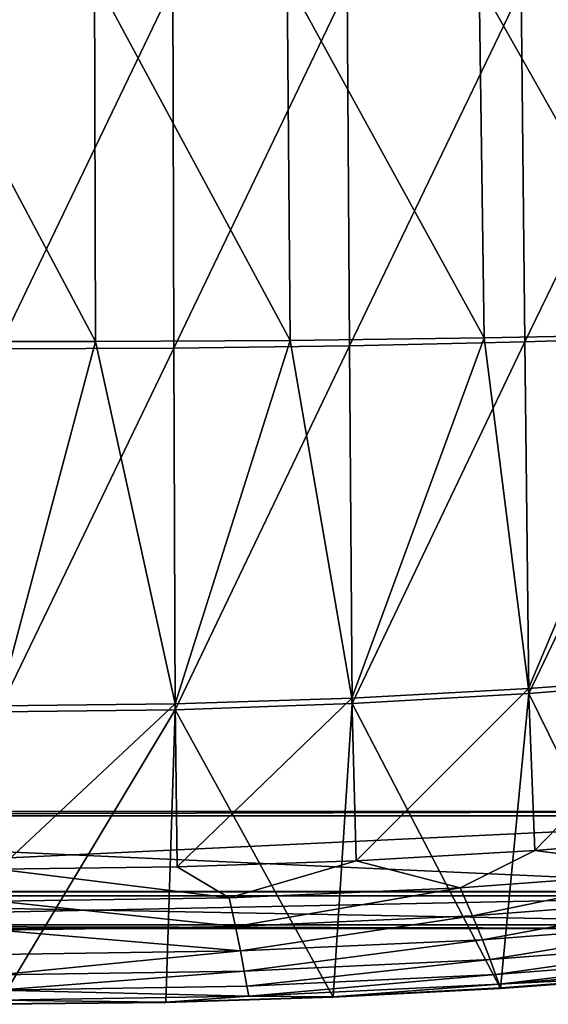
# Model space of a CAD drawing. Units: inches. Extents: x -10.1 to 10.1, y -10.9 to 10.9.
# Drawn here: x 0.2 to 5.2, y -10.9 to -1.6 of the extents above; entities that cross this region are included whole.
import ezdxf

# ---------------------------------------------------------------- set-up
doc = ezdxf.new("R2010")
doc.units = ezdxf.units.IN
doc.header["$MEASUREMENT"] = 0
doc.layers.add('AFUFU-3D-CH-CU', color=2, linetype='Continuous')
doc.layers.add('AFUFU-3D-CH-FR-H', color=2, linetype='Continuous')

msp = doc.modelspace()

# ---------------------------------------------------------------- linework, layer by layer
at = {"layer": 'AFUFU-3D-CH-CU'}
for points in [[(-0.9154, -4.6348, 17.5673), (0.9154, -4.6348, 17.5673), (-0.9069, -1.2063, 17.3186)], [(0.9154, -4.6348, 17.5673), (0.9069, -1.2063, 17.3186), (-0.9069, -1.2063, 17.3186)], [(0, -4.7038, 16.3165), (0, -1.2826, 16.0661), (1.6432, -1.2872, 16.0817)], [(1.6537, -4.6965, 16.3241), (0, -4.7038, 16.3165), (1.6432, -1.2872, 16.0817)], [(2.7451, -4.6228, 17.5864), (2.7187, -1.2243, 17.3573), (0.9069, -1.2063, 17.3186)], [(0.9154, -4.6348, 17.5673), (2.7451, -4.6228, 17.5864), (0.9069, -1.2063, 17.3186)], [(1.6537, -4.6965, 16.3241), (1.6432, -1.2872, 16.0817), (3.2838, -1.3008, 16.1281)], [(4.5716, -4.5991, 17.6241), (4.525, -1.2601, 17.4342), (2.7187, -1.2243, 17.3573)], [(2.7451, -4.6228, 17.5864), (4.5716, -4.5991, 17.6241), (2.7187, -1.2243, 17.3573)], [(6.3926, -4.5638, 17.6801), (6.3219, -1.3137, 17.5485), (4.525, -1.2601, 17.4342)], [(4.5716, -4.5991, 17.6241), (6.3926, -4.5638, 17.6801), (4.525, -1.2601, 17.4342)], [(3.3056, -4.6745, 16.3468), (1.6537, -4.6965, 16.3241), (3.2838, -1.3008, 16.1281)], [(3.3056, -4.6745, 16.3468), (3.2838, -1.3008, 16.1281), (4.9192, -1.3229, 16.2051)], [(4.954, -4.6374, 16.3844), (3.3056, -4.6745, 16.3468), (4.9192, -1.3229, 16.2051)], [(4.954, -4.6374, 16.3844), (4.9192, -1.3229, 16.2051), (6.5467, -1.353, 16.3123)], [(6.5972, -4.5851, 16.4367), (4.954, -4.6374, 16.3844), (6.5467, -1.353, 16.3123)], [(0.9154, -4.6348, 17.5673), (1.6637, -8.0401, 17.8151), (2.7451, -4.6228, 17.5864)], [(2.7451, -4.6228, 17.5864), (1.6637, -8.0401, 17.8151), (3.327, -7.986, 17.8142)], [(2.7451, -4.6228, 17.5864), (3.327, -7.986, 17.8142), (4.5716, -4.5991, 17.6241)], [(4.5716, -4.5991, 17.6241), (3.327, -7.986, 17.8142), (4.9878, -7.897, 17.8126)], [(4.5716, -4.5991, 17.6241), (4.9878, -7.897, 17.8126), (6.3926, -4.5638, 17.6801)], [(6.5972, -4.5851, 16.4367), (4.9897, -7.9419, 16.5632), (4.954, -4.6374, 16.3844)], [(6.3926, -4.5638, 17.6801), (4.9878, -7.897, 17.8126), (6.6463, -7.7727, 17.8104)], [(6.5972, -4.5851, 16.4367), (6.6478, -7.8076, 16.5609), (4.9897, -7.9419, 16.5632)], [(-0.9154, -4.6348, 17.5673), (0, -8.0583, 17.8154), (0.9154, -4.6348, 17.5673)], [(0.9154, -4.6348, 17.5673), (0, -8.0583, 17.8154), (1.6637, -8.0401, 17.8151)], [(1.6537, -4.6965, 16.3241), (1.6645, -8.0956, 16.5659), (0, -8.1148, 16.5662)], [(1.6537, -4.6965, 16.3241), (0, -8.1148, 16.5662), (0, -4.7038, 16.3165)], [(3.3056, -4.6745, 16.3468), (1.6645, -8.0956, 16.5659), (1.6537, -4.6965, 16.3241)], [(3.3056, -4.6745, 16.3468), (3.3281, -8.0379, 16.5649), (1.6645, -8.0956, 16.5659)], [(4.954, -4.6374, 16.3844), (3.3281, -8.0379, 16.5649), (3.3056, -4.6745, 16.3468)], [(4.954, -4.6374, 16.3844), (4.9897, -7.9419, 16.5632), (3.3281, -8.0379, 16.5649)], [(5.0459, -9.4196, 17.8392), (6.6463, -7.7727, 17.8104), (4.9878, -7.897, 17.8126)], [(5.0459, -9.4196, 17.8392), (6.7231, -9.285, 17.8368), (6.6463, -7.7727, 17.8104)], [(4.9897, -7.9419, 16.5632), (6.6478, -7.8076, 16.5609), (6.2969, -10.599, 16.6096)], [(3.3654, -9.5158, 17.8409), (4.9878, -7.897, 17.8126), (3.327, -7.986, 17.8142)], [(3.3281, -8.0379, 16.5649), (4.9897, -7.9419, 16.5632), (4.7255, -10.715, 16.6116)], [(3.3654, -9.5158, 17.8409), (5.0459, -9.4196, 17.8392), (4.9878, -7.897, 17.8126)], [(4.9897, -7.9419, 16.5632), (6.2969, -10.599, 16.6096), (4.7255, -10.715, 16.6116)], [(0, -9.5928, 17.8422), (1.6637, -8.0401, 17.8151), (0, -8.0583, 17.8154)], [(0, -9.5928, 17.8422), (1.6832, -9.5735, 17.8419), (1.6637, -8.0401, 17.8151)], [(1.6832, -9.5735, 17.8419), (3.327, -7.986, 17.8142), (1.6637, -8.0401, 17.8151)], [(1.6645, -8.0956, 16.5659), (3.3281, -8.0379, 16.5649), (3.1513, -10.798, 16.6131)], [(1.6832, -9.5735, 17.8419), (3.3654, -9.5158, 17.8409), (3.327, -7.986, 17.8142)], [(3.3281, -8.0379, 16.5649), (4.7255, -10.715, 16.6116), (3.1513, -10.798, 16.6131)], [(1.6645, -8.0956, 16.5659), (1.5761, -10.8478, 16.6139), (0, -10.8644, 16.6142)], [(0, -8.1148, 16.5662), (1.6645, -8.0956, 16.5659), (0, -10.8644, 16.6142)], [(1.6645, -8.0956, 16.5659), (3.1513, -10.798, 16.6131), (1.5761, -10.8478, 16.6139)], [(6.5124, -9.6085, 17.8257), (6.7231, -9.285, 17.8368), (5.0459, -9.4196, 17.8392)], [(4.3447, -9.7682, 17.8285), (5.0459, -9.4196, 17.8392), (3.3654, -9.5158, 17.8409)], [(6.5124, -9.6085, 17.8257), (5.0459, -9.4196, 17.8392), (4.3447, -9.7682, 17.8285)], [(2.1733, -9.8641, 17.8301), (3.3654, -9.5158, 17.8409), (1.6832, -9.5735, 17.8419)], [(4.3447, -9.7682, 17.8285), (3.3654, -9.5158, 17.8409), (2.1733, -9.8641, 17.8301)], [(2.1733, -9.8641, 17.8301), (1.6832, -9.5735, 17.8419), (0, -9.5928, 17.8422)], [(2.1733, -9.8641, 17.8301), (0, -9.5928, 17.8422), (0, -9.8961, 17.8307)], [(4.4618, -10.0316, 17.7804), (6.5124, -9.6085, 17.8257), (4.3447, -9.7682, 17.8285)], [(4.4618, -10.0316, 17.7804), (6.6881, -9.8638, 17.7775), (6.5124, -9.6085, 17.8257)], [(2.2314, -10.1324, 17.7821), (4.3447, -9.7682, 17.8285), (2.1733, -9.8641, 17.8301)], [(2.2314, -10.1324, 17.7821), (4.4618, -10.0316, 17.7804), (4.3447, -9.7682, 17.8285)], [(-0.0009, -10.166, 17.7827), (2.2314, -10.1324, 17.7821), (0, -9.8961, 17.8307)], [(2.2314, -10.1324, 17.7821), (2.1733, -9.8641, 17.8301), (0, -9.8961, 17.8307)], [(4.5555, -10.258, 17.6926), (6.6881, -9.8638, 17.7775), (4.4618, -10.0316, 17.7804)], [(6.8286, -10.0835, 17.6896), (6.6881, -9.8638, 17.7775), (4.5555, -10.258, 17.6926)], [(2.2781, -10.3628, 17.6945), (4.4618, -10.0316, 17.7804), (2.2314, -10.1324, 17.7821)], [(4.5555, -10.258, 17.6926), (4.4618, -10.0316, 17.7804), (2.2781, -10.3628, 17.6945)], [(6.8286, -10.0835, 17.6896), (4.5555, -10.258, 17.6926), (4.627, -10.4437, 17.5615)], [(6.8286, -10.0835, 17.6896), (4.627, -10.4437, 17.5615), (6.9349, -10.2642, 17.5584)], [(2.2781, -10.3628, 17.6945), (-0.0009, -10.166, 17.7827), (-0.0015, -10.3977, 17.6951)], [(2.2781, -10.3628, 17.6945), (2.2314, -10.1324, 17.7821), (-0.0009, -10.166, 17.7827)], [(4.5555, -10.258, 17.6926), (2.2781, -10.3628, 17.6945), (2.3145, -10.5515, 17.5634)], [(4.5555, -10.258, 17.6926), (2.3145, -10.5515, 17.5634), (4.627, -10.4437, 17.5615)], [(6.9349, -10.2642, 17.5584), (4.627, -10.4437, 17.5615), (4.6784, -10.5845, 17.3828)], [(6.9349, -10.2642, 17.5584), (4.6784, -10.5845, 17.3828), (7.0118, -10.4013, 17.3796)], [(2.2781, -10.3628, 17.6945), (-0.0015, -10.3977, 17.6951), (-0.0002, -10.5874, 17.564)], [(2.2781, -10.3628, 17.6945), (-0.0002, -10.5874, 17.564), (2.3145, -10.5515, 17.5634)], [(4.627, -10.4437, 17.5615), (2.3145, -10.5515, 17.5634), (2.3403, -10.6945, 17.3847)], [(4.627, -10.4437, 17.5615), (2.3403, -10.6945, 17.3847), (4.6784, -10.5845, 17.3828)], [(7.0118, -10.4013, 17.3796), (4.6784, -10.5845, 17.3828), (4.7122, -10.6754, 17.1514)], [(7.0118, -10.4013, 17.3796), (4.7122, -10.6754, 17.1514), (7.0624, -10.4898, 17.1481)], [(2.3145, -10.5515, 17.5634), (-0.0002, -10.5874, 17.564), (0, -10.7311, 17.3854)], [(2.3145, -10.5515, 17.5634), (0, -10.7311, 17.3854), (2.3403, -10.6945, 17.3847)], [(7.0624, -10.4898, 17.1481), (4.7122, -10.6754, 17.1514), (6.2972, -10.5946, 16.8595)], [(4.6784, -10.5845, 17.3828), (2.3403, -10.6945, 17.3847), (2.3573, -10.7868, 17.1533)], [(4.6784, -10.5845, 17.3828), (2.3573, -10.7868, 17.1533), (4.7122, -10.6754, 17.1514)], [(4.7122, -10.6754, 17.1514), (4.7254, -10.7107, 16.8616), (6.2972, -10.5946, 16.8595)], [(6.2972, -10.5946, 16.8595), (4.7254, -10.7107, 16.8616), (6.2969, -10.599, 16.6096)], [(4.7254, -10.7107, 16.8616), (4.7255, -10.715, 16.6116), (6.2969, -10.599, 16.6096)], [(2.3403, -10.6945, 17.3847), (0, -10.7311, 17.3854), (2.3573, -10.7868, 17.1533)], [(0, -10.7311, 17.3854), (0, -10.824, 17.154), (2.3573, -10.7868, 17.1533)], [(4.7122, -10.6754, 17.1514), (2.3573, -10.7868, 17.1533), (3.1514, -10.7937, 16.863)], [(3.1514, -10.7937, 16.863), (3.1513, -10.798, 16.6131), (4.7255, -10.715, 16.6116)], [(4.7122, -10.6754, 17.1514), (3.1514, -10.7937, 16.863), (4.7254, -10.7107, 16.8616)], [(4.7254, -10.7107, 16.8616), (3.1514, -10.7937, 16.863), (4.7255, -10.715, 16.6116)], [(2.3573, -10.7868, 17.1533), (0, -10.824, 17.154), (1.5761, -10.8435, 16.8639)], [(0, -10.824, 17.154), (0, -10.8601, 16.8642), (1.5761, -10.8435, 16.8639)], [(2.3573, -10.7868, 17.1533), (1.5761, -10.8435, 16.8639), (3.1514, -10.7937, 16.863)], [(3.1514, -10.7937, 16.863), (1.5761, -10.8435, 16.8639), (3.1513, -10.798, 16.6131)], [(1.5761, -10.8435, 16.8639), (1.5761, -10.8478, 16.6139), (3.1513, -10.798, 16.6131)], [(1.5761, -10.8435, 16.8639), (0, -10.8601, 16.8642), (1.5761, -10.8478, 16.6139)], [(0, -10.8601, 16.8642), (0, -10.8644, 16.6142), (1.5761, -10.8478, 16.6139)]]:
    msp.add_3dface(points, dxfattribs=at)
at = {"layer": 'AFUFU-3D-CH-FR-H'}
for points in [[(8.2903, -9.0527, 16.5826), (8.414, -9.0939, 14.223), (-8.414, -9.0939, 14.223)], [(8.2903, -9.0527, 16.5826), (-8.414, -9.0939, 14.223), (-8.2903, -9.0527, 16.5826)], [(8.2903, -9.8046, 16.5957), (8.2903, -9.0527, 16.5826), (-8.2903, -9.0527, 16.5826)], [(-8.2903, -9.8046, 16.5957), (8.2903, -9.8046, 16.5957), (-8.2903, -9.0527, 16.5826)], [(-7.414, -9.8461, 14.2361), (-8.414, -9.0939, 14.223), (8.414, -9.0939, 14.223)], [(7.414, -9.8461, 14.2361), (-7.414, -9.8461, 14.2361), (8.414, -9.0939, 14.223)], [(8.2987, -9.8074, 16.4357), (-8.2903, -9.8046, 16.5957), (-8.2987, -9.8074, 16.4357)], [(8.2987, -10.1173, 16.4412), (8.2987, -9.8074, 16.4357), (-8.2987, -9.8074, 16.4357)], [(-8.2987, -10.1173, 16.4412), (8.2987, -10.1173, 16.4412), (-8.2987, -9.8074, 16.4357)], [(8.2987, -9.8074, 16.4357), (8.2903, -9.8046, 16.5957), (-8.2903, -9.8046, 16.5957)], [(-7.414, -10.1503, 14.5512), (-7.414, -9.8461, 14.2361), (7.414, -9.8461, 14.2361)], [(-7.414, -10.1503, 14.5512), (7.414, -9.8461, 14.2361), (7.414, -10.1503, 14.5512)], [(7.414, -10.1503, 14.5512), (8.2987, -10.1173, 16.4412), (-8.2987, -10.1173, 16.4412)], [(-7.414, -10.1503, 14.5512), (7.414, -10.1503, 14.5512), (-8.2987, -10.1173, 16.4412)]]:
    msp.add_3dface(points, dxfattribs=at)

doc.saveas('drawing.dxf')
